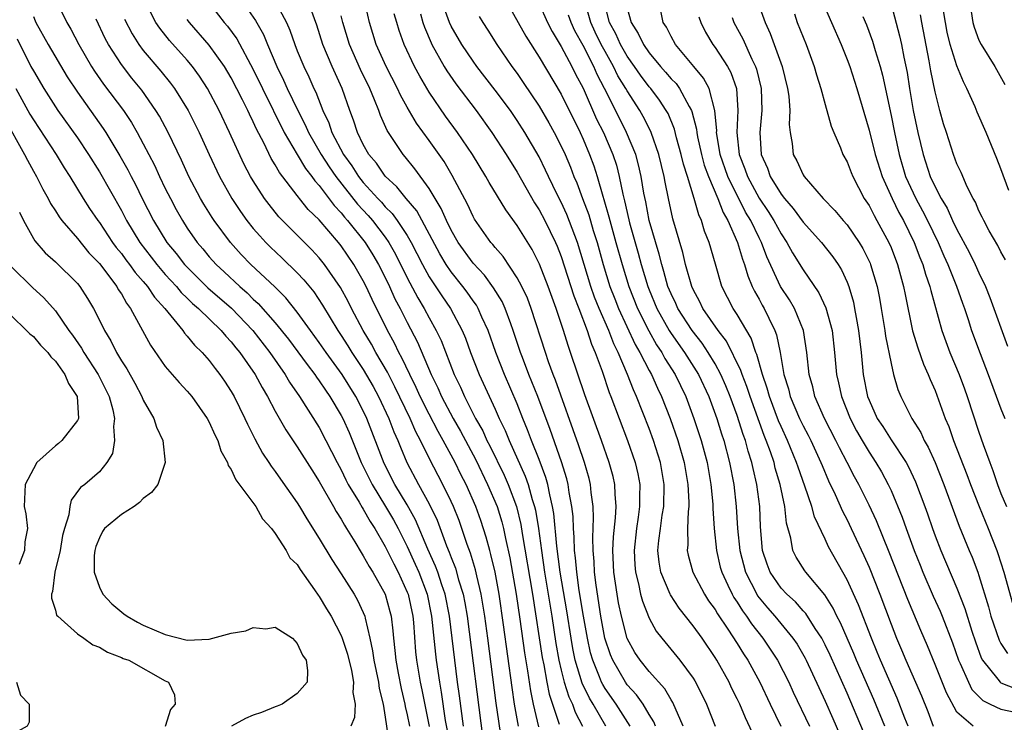
# Model space of a CAD drawing. Units: inches. Extents: x 2562000 to 2565000, y 1515000 to 1518000.
# Drawn here: x 2562668 to 2562757, y 1515445 to 1515509 of the extents above; entities that cross this region are included whole.
import ezdxf

# ---------------------------------------------------------------- set-up
doc = ezdxf.new("R2010")
doc.units = ezdxf.units.IN
doc.header["$MEASUREMENT"] = 0
doc.layers.add('LD25621515_2ft', color=82, linetype='Continuous')

msp = doc.modelspace()

# ---------------------------------------------------------------- linework, layer by layer
at = {"layer": 'LD25621515_2ft'}
for points, elevation in [([(2562671.087, 1515511), (2562672.053, 1515509), (2562672.4, 1515508.4), (2562673.121, 1515507), (2562674.289, 1515505), (2562674.563, 1515504.563), (2562675.389, 1515503.389), (2562677.183, 1515501), (2562677.912, 1515499.912), (2562678.452, 1515499), (2562679, 1515497.98), (2562680.015, 1515496.015), (2562680.477, 1515495), (2562681, 1515493.914), (2562681.457, 1515493), (2562681.997, 1515491.997), (2562682.557, 1515491), (2562683, 1515490.314), (2562683.905, 1515489), (2562684.414, 1515488.415), (2562685, 1515487.692), (2562685.611, 1515487), (2562686.34, 1515486.34), (2562687.763, 1515485), (2562688.431, 1515484.431), (2562689, 1515483.855), (2562689.453, 1515483.454), (2562691, 1515481.677), (2562692.194, 1515480.194), (2562693.887, 1515477.887), (2562694.588, 1515477), (2562694.749, 1515476.749), (2562695, 1515476.421), (2562695.562, 1515475.562), (2562695.963, 1515475), (2562697, 1515473.274), (2562697.144, 1515473), (2562697.714, 1515471.714), (2562698.824, 1515469), (2562699.801, 1515467), (2562701.035, 1515465), (2562701.761, 1515463.761), (2562702.176, 1515463), (2562703, 1515461.354), (2562703.733, 1515459.733), (2562704.045, 1515459), (2562704.809, 1515457), (2562705.222, 1515455), (2562705.559, 1515451.558), (2562705.627, 1515451), (2562705.922, 1515449), (2562706.089, 1515448.089), (2562706.466, 1515445.534), (2562706.618, 1515444.618)], 8524), ([(2562711.6, 1515443.6), (2562711.089, 1515447.089), (2562710.333, 1515453), (2562710.063, 1515455), (2562709.731, 1515457), (2562709.33, 1515458.669), (2562709.215, 1515459.215), (2562708.754, 1515460.754), (2562708.461, 1515461.539), (2562707.975, 1515463), (2562707.715, 1515463.715), (2562707.205, 1515465), (2562707, 1515465.454), (2562706.247, 1515467), (2562705, 1515469.378), (2562704.204, 1515471), (2562703.78, 1515471.78), (2562703.26, 1515473), (2562701.88, 1515475.88), (2562701.197, 1515477.197), (2562700.141, 1515479), (2562699.743, 1515479.742), (2562699.002, 1515481), (2562697.938, 1515483), (2562697.623, 1515483.623), (2562696.917, 1515484.917), (2562695.489, 1515487), (2562695, 1515487.615), (2562694.336, 1515488.336), (2562691.656, 1515491), (2562691.335, 1515491.335), (2562690.438, 1515492.438), (2562690.021, 1515493), (2562689, 1515494.589), (2562688.759, 1515495), (2562688.155, 1515496.155), (2562686.851, 1515499), (2562685.892, 1515501), (2562684.844, 1515503), (2562684.113, 1515504.113), (2562683.47, 1515505), (2562683, 1515505.563), (2562681.378, 1515507.378), (2562680.486, 1515508.486), (2562680.148, 1515509), (2562679.104, 1515511)], 8530), ([(2562684.805, 1515511), (2562686.365, 1515509), (2562686.658, 1515508.658), (2562687.506, 1515507.506), (2562689, 1515504.732), (2562689.837, 1515503), (2562691.816, 1515499), (2562692.985, 1515496.985), (2562693.737, 1515495.737), (2562694.328, 1515495), (2562694.597, 1515494.597), (2562695, 1515494.172), (2562696.353, 1515492.353), (2562697, 1515491.696), (2562697.305, 1515491.304), (2562697.583, 1515491), (2562699.184, 1515489), (2562699.875, 1515487.875), (2562700.39, 1515487), (2562701, 1515485.799), (2562701.38, 1515485), (2562701.883, 1515483.883), (2562702.354, 1515483), (2562703, 1515481.715), (2562703.928, 1515479.927), (2562705.178, 1515477), (2562705.781, 1515475.781), (2562706.114, 1515475), (2562707.174, 1515473), (2562707.841, 1515471.841), (2562709.227, 1515469.227), (2562710.312, 1515467), (2562711.167, 1515465), (2562711.601, 1515463.601), (2562711.753, 1515463), (2562711.937, 1515462.063), (2562712.327, 1515460.327), (2562712.914, 1515457), (2562713.253, 1515454.747), (2562713.676, 1515451.676), (2562713.947, 1515450.053), (2562714.209, 1515448.209), (2562714.466, 1515447), (2562714.938, 1515444.938)], 8534), ([(2562687.922, 1515511), (2562689.2, 1515509.2), (2562689.919, 1515507.919), (2562690.278, 1515507), (2562691.129, 1515505), (2562691.759, 1515503.759), (2562692.091, 1515503), (2562693.039, 1515501), (2562693.709, 1515499.709), (2562694.009, 1515499), (2562695.166, 1515497), (2562695.891, 1515495.891), (2562696.508, 1515495), (2562698.482, 1515492.482), (2562699.447, 1515491.447), (2562699.832, 1515491), (2562701, 1515489.48), (2562701.337, 1515489), (2562701.935, 1515487.935), (2562703, 1515485.768), (2562703.957, 1515483.957), (2562704.546, 1515483), (2562705, 1515482.136), (2562705.632, 1515481), (2562706.074, 1515480.073), (2562707.273, 1515477), (2562707.84, 1515475.84), (2562708.202, 1515475), (2562709.222, 1515473), (2562709.866, 1515471.866), (2562710.251, 1515471), (2562710.511, 1515470.511), (2562711.824, 1515467.824), (2562712.182, 1515467), (2562712.941, 1515465), (2562713.347, 1515463.347), (2562713.468, 1515462.532), (2562714.384, 1515457), (2562715.268, 1515451.268), (2562715.41, 1515450.59), (2562715.69, 1515449), (2562715.907, 1515447.907), (2562716.81, 1515445.19)], 8536), ([(2562690.966, 1515510.965), (2562692.025, 1515509), (2562692.321, 1515508.321), (2562692.768, 1515507), (2562693, 1515506.416), (2562693.586, 1515505), (2562694.057, 1515504.057), (2562694.517, 1515503), (2562694.682, 1515502.682), (2562695.333, 1515501), (2562695.87, 1515499.871), (2562696.151, 1515499), (2562697.203, 1515497), (2562697.966, 1515495.966), (2562698.57, 1515495), (2562699, 1515494.457), (2562700.314, 1515493), (2562700.649, 1515492.649), (2562701, 1515492.24), (2562701.632, 1515491.632), (2562702.094, 1515491), (2562703, 1515489.638), (2562703.369, 1515489), (2562704.376, 1515487), (2562705, 1515485.872), (2562706.146, 1515484.146), (2562706.942, 1515483), (2562707.996, 1515481), (2562708.293, 1515480.293), (2562708.768, 1515479), (2562709.554, 1515477), (2562711, 1515473.835), (2562711.364, 1515473), (2562711.902, 1515471.902), (2562712.26, 1515471), (2562713.738, 1515467.738), (2562713.99, 1515467), (2562714.365, 1515465.636), (2562714.577, 1515465), (2562714.66, 1515464.66), (2562714.933, 1515463), (2562715.199, 1515461), (2562715.495, 1515459), (2562716.145, 1515455), (2562716.525, 1515452.525), (2562716.797, 1515451), (2562717, 1515450.115), (2562717.28, 1515449), (2562717.685, 1515447.685), (2562718.022, 1515447), (2562718.273, 1515446.273), (2562718.931, 1515445)], 8538), ([(2562725.574, 1515445), (2562725.414, 1515445.413), (2562725, 1515446.061), (2562724.445, 1515447), (2562723.852, 1515447.852), (2562723, 1515448.773), (2562722.842, 1515449), (2562721.685, 1515451), (2562721.484, 1515451.484), (2562720.978, 1515453), (2562720.616, 1515455), (2562720.169, 1515457.831), (2562720.024, 1515459), (2562719.991, 1515459.99), (2562719.899, 1515461), (2562719.874, 1515462.126), (2562719.954, 1515463.954), (2562719.911, 1515465), (2562719.733, 1515466.267), (2562719.664, 1515467), (2562719.534, 1515467.534), (2562719.123, 1515469), (2562718.591, 1515470.591), (2562716.48, 1515476.48), (2562716.269, 1515477), (2562715.85, 1515478.15), (2562715.561, 1515479), (2562714.284, 1515483), (2562713.928, 1515483.928), (2562713.419, 1515485), (2562713, 1515485.784), (2562711.714, 1515487.714), (2562711, 1515488.535), (2562710.801, 1515488.801), (2562710.617, 1515489), (2562709.129, 1515491.129), (2562709, 1515491.363), (2562708.485, 1515492.486), (2562707.101, 1515495.101), (2562706.348, 1515496.348), (2562705, 1515498.26), (2562703.846, 1515499.845), (2562703, 1515501.298), (2562702.392, 1515502.392), (2562702.124, 1515503), (2562701.081, 1515505), (2562700.168, 1515507), (2562699.563, 1515509), (2562699.112, 1515511)], 8544), ([(2562734.407, 1515444.407), (2562733.756, 1515445.756), (2562733.236, 1515447), (2562733, 1515447.504), (2562732.501, 1515448.501), (2562732.275, 1515449), (2562731.164, 1515451), (2562731, 1515451.265), (2562729.814, 1515453), (2562729, 1515454.141), (2562727.732, 1515455.732), (2562726.942, 1515456.942), (2562726.917, 1515457), (2562726.077, 1515459), (2562725.92, 1515459.92), (2562725.805, 1515461), (2562725.88, 1515461.88), (2562726.021, 1515463), (2562726.192, 1515464.192), (2562726.333, 1515465), (2562726.374, 1515467), (2562726.032, 1515469), (2562725.397, 1515471), (2562725, 1515472.077), (2562723.863, 1515475), (2562723.584, 1515475.584), (2562723.046, 1515477), (2562722.18, 1515479), (2562721.781, 1515479.781), (2562721.325, 1515481), (2562720.462, 1515483), (2562720.036, 1515484.036), (2562719.701, 1515485), (2562718.49, 1515489), (2562717.531, 1515491.531), (2562717, 1515492.665), (2562716.647, 1515493.353), (2562715.848, 1515495), (2562715.585, 1515495.585), (2562715, 1515496.777), (2562713.708, 1515499), (2562713, 1515500.105), (2562712.38, 1515501), (2562711, 1515502.853), (2562709.345, 1515505), (2562709, 1515505.477), (2562707.973, 1515507), (2562707, 1515508.677), (2562706.846, 1515509), (2562706.132, 1515511)], 8550), ([(2562711.977, 1515511), (2562713.774, 1515507.774), (2562715, 1515505.845), (2562717, 1515502.491), (2562718.716, 1515499), (2562719, 1515498.378), (2562719.591, 1515497), (2562719.969, 1515495.969), (2562720.282, 1515495), (2562720.784, 1515493.216), (2562720.896, 1515492.896), (2562721.341, 1515491.341), (2562721.415, 1515491), (2562721.986, 1515489), (2562722.535, 1515487), (2562723.149, 1515485), (2562723.954, 1515483), (2562724.962, 1515480.962), (2562725.684, 1515479.684), (2562726.147, 1515479), (2562726.444, 1515478.444), (2562727.372, 1515477), (2562728.331, 1515475), (2562729.081, 1515473), (2562729.738, 1515471), (2562730.275, 1515469), (2562730.618, 1515467), (2562730.793, 1515465.207), (2562730.798, 1515464.798), (2562730.922, 1515463), (2562731.12, 1515461), (2562731.472, 1515459.472), (2562731.601, 1515459), (2562732.172, 1515457.828), (2562732.55, 1515457), (2562732.713, 1515456.713), (2562733, 1515456.297), (2562733.489, 1515455.489), (2562733.853, 1515455), (2562734.302, 1515454.302), (2562735.335, 1515453), (2562736.684, 1515451), (2562737.707, 1515449), (2562738.109, 1515448.109), (2562739.576, 1515445)], 8554), ([(2562746.433, 1515445), (2562745.437, 1515447.437), (2562743.867, 1515451), (2562743.615, 1515451.615), (2562742.406, 1515454.406), (2562742.086, 1515455), (2562741.741, 1515455.742), (2562740.967, 1515456.967), (2562739.258, 1515459), (2562739.151, 1515459.15), (2562738.375, 1515460.375), (2562738.064, 1515461), (2562737.881, 1515462.119), (2562737.483, 1515463.483), (2562737.338, 1515465), (2562736.923, 1515467), (2562736.477, 1515468.477), (2562736.359, 1515469), (2562736.04, 1515469.96), (2562735.657, 1515471), (2562735.457, 1515471.457), (2562734.175, 1515475), (2562733.888, 1515475.888), (2562733.45, 1515477), (2562733.353, 1515477.353), (2562732.028, 1515480.028), (2562731.27, 1515481), (2562729.89, 1515483), (2562729.611, 1515483.611), (2562729, 1515484.711), (2562728.871, 1515485), (2562728.322, 1515487), (2562728.075, 1515488.075), (2562727.15, 1515491.15), (2562726.759, 1515493), (2562726.469, 1515494.469), (2562726.382, 1515495), (2562725.886, 1515497), (2562725.193, 1515499), (2562725.137, 1515499.137), (2562724.466, 1515500.466), (2562724.159, 1515501), (2562723, 1515502.778), (2562722.881, 1515503), (2562722.168, 1515504.168), (2562721.769, 1515505), (2562721, 1515506.352), (2562720.65, 1515507), (2562720.108, 1515508.109), (2562719.698, 1515509), (2562719.127, 1515511)], 8560), ([(2562748.548, 1515445), (2562748.248, 1515445.752), (2562747.563, 1515447.563), (2562746.049, 1515451), (2562745.75, 1515451.75), (2562745.215, 1515453), (2562744.042, 1515456.042), (2562743, 1515458.319), (2562741.32, 1515461.319), (2562741, 1515462.017), (2562740.033, 1515464.033), (2562739.783, 1515465), (2562739.175, 1515466.825), (2562738.55, 1515468.55), (2562738.416, 1515469), (2562737.591, 1515471), (2562737, 1515472.256), (2562736.774, 1515472.774), (2562735.937, 1515475), (2562735.746, 1515475.746), (2562735.306, 1515477), (2562734.801, 1515478.8), (2562734.702, 1515479), (2562734.284, 1515480.284), (2562733, 1515482.458), (2562732.649, 1515483), (2562731.623, 1515485), (2562731.023, 1515487.023), (2562730.461, 1515489), (2562730.04, 1515490.04), (2562729.763, 1515491), (2562729.511, 1515491.511), (2562729.111, 1515493), (2562728.488, 1515495), (2562728.116, 1515496.116), (2562727.912, 1515497), (2562727.5, 1515498.5), (2562727.3, 1515499.3), (2562726.717, 1515500.717), (2562726.565, 1515501), (2562725.945, 1515501.945), (2562725.146, 1515503), (2562725, 1515503.167), (2562724.205, 1515504.205), (2562723.669, 1515505), (2562723, 1515505.951), (2562722.397, 1515507), (2562721.959, 1515507.959), (2562721.404, 1515509), (2562720.881, 1515511)], 8562), ([(2562734.831, 1515511), (2562735.54, 1515509), (2562736.014, 1515508.014), (2562737.106, 1515505), (2562737.598, 1515503), (2562737.695, 1515502.305), (2562737.793, 1515501), (2562737.739, 1515499.738), (2562737.816, 1515499), (2562738.008, 1515497.992), (2562738.115, 1515497), (2562738.43, 1515496.43), (2562739, 1515495.157), (2562739.098, 1515495), (2562740.821, 1515493), (2562741.9, 1515491.9), (2562742.643, 1515491), (2562743, 1515490.602), (2562744.108, 1515489), (2562744.442, 1515488.442), (2562745.102, 1515487.102), (2562745.144, 1515487), (2562745.738, 1515485), (2562745.944, 1515483.944), (2562746.108, 1515483), (2562746.424, 1515481), (2562746.488, 1515480.488), (2562747, 1515477.984), (2562747.24, 1515477), (2562747.631, 1515475.631), (2562747.888, 1515475), (2562748.903, 1515473), (2562749.703, 1515471.703), (2562750.023, 1515471), (2562750.387, 1515470.387), (2562751.021, 1515469), (2562751.817, 1515467), (2562753.203, 1515463.203), (2562754.111, 1515461), (2562754.381, 1515460.381), (2562754.896, 1515459), (2562755, 1515458.698), (2562755.861, 1515455.861), (2562756.085, 1515455), (2562756.824, 1515452.824), (2562757, 1515452.517), (2562757.604, 1515451.604)], 8572), ([(2562740.694, 1515511), (2562742.463, 1515507), (2562743, 1515505.647), (2562743.239, 1515505), (2562743.885, 1515503), (2562745, 1515499.203), (2562745.56, 1515497), (2562746.183, 1515495), (2562747.089, 1515493), (2562747.722, 1515491.722), (2562748.128, 1515491), (2562749.108, 1515489), (2562749.618, 1515487.618), (2562749.882, 1515487), (2562750.127, 1515486.127), (2562750.539, 1515485), (2562750.617, 1515484.617), (2562751.618, 1515481), (2562751.984, 1515479.984), (2562752.361, 1515479), (2562753.212, 1515477), (2562753.689, 1515475.689), (2562753.935, 1515475), (2562755, 1515471.738), (2562755.385, 1515470.615), (2562755.973, 1515469), (2562756.264, 1515468.264), (2562756.671, 1515467), (2562757, 1515466.175), (2562757.498, 1515465)], 8576), ([(2562754.148, 1515511), (2562754.432, 1515509), (2562754.566, 1515508.566), (2562755, 1515507.383), (2562755.193, 1515507), (2562756.43, 1515505), (2562757.363, 1515503.363)], 8586), ([(2562721.074, 1515445), (2562719.918, 1515447), (2562719.57, 1515447.57), (2562718.923, 1515448.923), (2562718.285, 1515451), (2562718.063, 1515452.063), (2562717.899, 1515453), (2562717.503, 1515455.503), (2562716.918, 1515459), (2562716.608, 1515461.392), (2562716.34, 1515464.34), (2562716.222, 1515465), (2562715.956, 1515466.044), (2562715.78, 1515467), (2562715.615, 1515467.615), (2562715, 1515469.255), (2562714.305, 1515471), (2562713.954, 1515471.954), (2562713.522, 1515473), (2562713, 1515474.33), (2562711.854, 1515477), (2562711.055, 1515479), (2562710.347, 1515481), (2562709.796, 1515482.204), (2562709.458, 1515483), (2562709.291, 1515483.291), (2562709, 1515483.687), (2562708.467, 1515484.467), (2562708.069, 1515485), (2562707, 1515486.317), (2562706.53, 1515487), (2562705.951, 1515487.951), (2562703.869, 1515491.869), (2562702.911, 1515493), (2562702.067, 1515494.067), (2562701, 1515495.032), (2562700.2, 1515496.2), (2562699.517, 1515497), (2562699, 1515497.917), (2562698.472, 1515499), (2562698.121, 1515500.121), (2562697.784, 1515501), (2562697.084, 1515503), (2562696.173, 1515505), (2562695.339, 1515507), (2562694.77, 1515508.77), (2562694.248, 1515510.248)], 8540), ([(2562715, 1515510.698), (2562715.757, 1515509), (2562716.173, 1515508.173), (2562717, 1515506.834), (2562717.985, 1515505), (2562718.318, 1515504.318), (2562719, 1515503.024), (2562720.226, 1515500.226), (2562720.842, 1515499), (2562721.702, 1515497), (2562722.019, 1515496.019), (2562722.289, 1515495), (2562722.604, 1515493.396), (2562722.77, 1515492.77), (2562723, 1515491.712), (2562723.223, 1515490.777), (2562724.014, 1515488.014), (2562724.279, 1515487), (2562724.872, 1515485), (2562725, 1515484.683), (2562725.716, 1515483), (2562726.824, 1515481), (2562727, 1515480.721), (2562728.229, 1515479), (2562729.499, 1515477), (2562730.421, 1515475), (2562731.15, 1515473), (2562731.584, 1515471.584), (2562731.783, 1515471), (2562732.324, 1515469), (2562732.695, 1515467), (2562732.909, 1515465), (2562733.039, 1515463), (2562733.238, 1515461), (2562733.755, 1515459), (2562734.781, 1515457), (2562734.863, 1515456.863), (2562735, 1515456.68), (2562735.762, 1515455.762), (2562736.426, 1515455), (2562738.079, 1515453), (2562738.453, 1515452.453), (2562739.184, 1515451.184), (2562739.276, 1515451), (2562741, 1515447.297), (2562741.699, 1515445.699), (2562742.324, 1515444.324)], 8556), ([(2562723, 1515510.298), (2562723.356, 1515509), (2562724.016, 1515508.016), (2562724.489, 1515507), (2562725, 1515506.256), (2562726.032, 1515505), (2562726.495, 1515504.495), (2562727, 1515503.883), (2562727.446, 1515503.446), (2562727.767, 1515503), (2562728.629, 1515501.371), (2562728.854, 1515501), (2562728.897, 1515500.897), (2562729.306, 1515499.306), (2562729.328, 1515499), (2562729.399, 1515498.601), (2562729.75, 1515497), (2562730.018, 1515496.018), (2562730.399, 1515495), (2562731.26, 1515493), (2562731.723, 1515491.723), (2562732.152, 1515491), (2562733.039, 1515489), (2562733.483, 1515487.483), (2562733.672, 1515487), (2562733.967, 1515485.967), (2562734.378, 1515485), (2562734.574, 1515484.574), (2562735, 1515483.838), (2562735.288, 1515483.288), (2562735.464, 1515483), (2562735.884, 1515482.116), (2562736.443, 1515481), (2562736.599, 1515480.599), (2562736.91, 1515479), (2562737.25, 1515477), (2562737.676, 1515475.676), (2562737.833, 1515475), (2562738.676, 1515473), (2562739, 1515472.315), (2562739.463, 1515471.463), (2562739.692, 1515471), (2562740.623, 1515469), (2562740.724, 1515468.724), (2562741.324, 1515467.324), (2562741.917, 1515466.083), (2562742.576, 1515464.576), (2562743, 1515463.763), (2562743.368, 1515463), (2562744.534, 1515460.534), (2562745, 1515459.473), (2562745.986, 1515457), (2562747, 1515454.278), (2562747.507, 1515453), (2562747.965, 1515451.964), (2562748.359, 1515451), (2562749.768, 1515447.768), (2562750.341, 1515446.342), (2562750.846, 1515445)], 8564), ([(2562754.459, 1515445), (2562753, 1515446.292), (2562752.038, 1515448.038), (2562751, 1515450.629), (2562750.307, 1515452.307), (2562749.697, 1515453.697), (2562748.521, 1515456.52), (2562746.841, 1515460.841), (2562745.673, 1515463.673), (2562745, 1515465.111), (2562744.073, 1515467), (2562743.688, 1515467.688), (2562743.022, 1515469), (2562742.31, 1515470.309), (2562741.975, 1515471), (2562740.948, 1515473), (2562740.078, 1515475), (2562739.874, 1515475.874), (2562739.554, 1515477), (2562739.35, 1515479), (2562739.049, 1515481), (2562738.216, 1515483), (2562737.768, 1515483.768), (2562736.949, 1515485), (2562735.704, 1515487.704), (2562735.229, 1515489), (2562735, 1515489.43), (2562734.239, 1515491), (2562733.768, 1515491.768), (2562732.154, 1515495), (2562731.46, 1515497), (2562731.153, 1515498.847), (2562731.138, 1515499), (2562731.144, 1515499.144), (2562730.989, 1515500.989), (2562730.459, 1515503), (2562729.955, 1515503.955), (2562729.054, 1515505), (2562727.388, 1515507), (2562727, 1515507.715), (2562726.586, 1515508.586), (2562726.285, 1515509), (2562726.056, 1515510.056)], 8566), ([(2562747, 1515510.68), (2562747.781, 1515507.781), (2562747.945, 1515507), (2562748.157, 1515505.843), (2562748.455, 1515504.455), (2562748.672, 1515503), (2562749, 1515501), (2562749.444, 1515499), (2562749.926, 1515497), (2562750.565, 1515495), (2562751, 1515494.061), (2562751.563, 1515493), (2562752.115, 1515492.115), (2562752.606, 1515491), (2562753, 1515490.169), (2562754.107, 1515488.107), (2562754.663, 1515487), (2562755, 1515486.244), (2562755.589, 1515485), (2562755.983, 1515483.983), (2562757.579, 1515479.579)], 8580), ([(2562757.727, 1515493.727), (2562757, 1515495.693), (2562756.631, 1515496.631), (2562755.655, 1515499), (2562754.849, 1515500.849), (2562754.652, 1515501.348), (2562753.909, 1515503), (2562753.595, 1515503.595), (2562753, 1515505.048), (2562752.392, 1515507), (2562752.116, 1515508.116), (2562751.94, 1515509), (2562751.751, 1515510.249)], 8584), ([(2562669, 1515509.547), (2562669.16, 1515509.16), (2562669.235, 1515509), (2562670.357, 1515507), (2562672.072, 1515504.072), (2562673, 1515502.663), (2562675.359, 1515499.359), (2562675.591, 1515499), (2562676.876, 1515496.876), (2562677.597, 1515495.597), (2562677.892, 1515495), (2562678.279, 1515494.279), (2562678.902, 1515493), (2562679.921, 1515491), (2562681.146, 1515489), (2562681.994, 1515487.994), (2562682.758, 1515487), (2562683, 1515486.738), (2562684.881, 1515484.881), (2562687.021, 1515483.021), (2562688.951, 1515481), (2562690.509, 1515479), (2562691.908, 1515477), (2562692.302, 1515476.302), (2562693.214, 1515475), (2562695, 1515472.164), (2562695.613, 1515471), (2562696.622, 1515469), (2562697, 1515468.316), (2562697.421, 1515467.421), (2562697.639, 1515467), (2562698.628, 1515465.372), (2562698.894, 1515464.894), (2562699, 1515464.742), (2562699.624, 1515463.624), (2562700.043, 1515463), (2562701, 1515461.364), (2562701.77, 1515459.77), (2562702.175, 1515459), (2562703, 1515457.206), (2562703.08, 1515457), (2562703.505, 1515455), (2562703.56, 1515454.44), (2562703.764, 1515451.764), (2562703.846, 1515451), (2562704.18, 1515449), (2562704.326, 1515448.326), (2562704.982, 1515444.982)], 8522), ([(2562708.129, 1515445), (2562707.769, 1515447.769), (2562707.585, 1515449), (2562707.317, 1515451), (2562706.839, 1515455), (2562706.445, 1515457), (2562706.138, 1515457.861), (2562705.771, 1515459), (2562705.569, 1515459.569), (2562704.881, 1515461.118), (2562703.767, 1515463.767), (2562703, 1515465.132), (2562701.887, 1515467), (2562700.912, 1515468.912), (2562699.334, 1515473), (2562699, 1515473.699), (2562698.315, 1515475), (2562697.075, 1515477), (2562695.62, 1515479), (2562695, 1515479.907), (2562694.19, 1515481), (2562693, 1515482.659), (2562691.961, 1515483.961), (2562690.958, 1515484.958), (2562688.778, 1515487), (2562687.907, 1515487.907), (2562686.913, 1515489), (2562685.446, 1515491), (2562685.267, 1515491.267), (2562684.497, 1515492.497), (2562684.205, 1515493), (2562683.147, 1515495), (2562682.475, 1515496.475), (2562681.274, 1515499), (2562680.474, 1515500.474), (2562680.152, 1515501), (2562678.849, 1515502.848), (2562677.955, 1515503.955), (2562677, 1515505.184), (2562675.825, 1515507), (2562675.537, 1515507.537), (2562674.708, 1515509.292)], 8526), ([(2562677.299, 1515509.299), (2562677.971, 1515507.971), (2562678.604, 1515507), (2562679, 1515506.47), (2562680.592, 1515504.592), (2562681.484, 1515503.484), (2562681.834, 1515503), (2562683.067, 1515501), (2562683.724, 1515499.724), (2562684.07, 1515499), (2562684.981, 1515497), (2562685.931, 1515495), (2562687.048, 1515493), (2562687.826, 1515491.826), (2562688.415, 1515491), (2562689, 1515490.268), (2562689.588, 1515489.588), (2562690.14, 1515489), (2562690.57, 1515488.57), (2562691.602, 1515487.602), (2562693, 1515486.246), (2562693.606, 1515485.606), (2562694.499, 1515484.499), (2562695.304, 1515483.304), (2562696.691, 1515481), (2562697, 1515480.546), (2562697.602, 1515479.602), (2562697.962, 1515479), (2562699, 1515477.431), (2562699.896, 1515475.896), (2562700.384, 1515475), (2562701.329, 1515473), (2562701.786, 1515471.787), (2562702.138, 1515471), (2562702.375, 1515470.375), (2562702.973, 1515469), (2562704.038, 1515467), (2562705, 1515465.235), (2562705.731, 1515463.731), (2562706.583, 1515461.417), (2562706.828, 1515460.828), (2562707, 1515460.345), (2562707.384, 1515459.384), (2562707.671, 1515458.329), (2562708.085, 1515457), (2562708.238, 1515456.238), (2562708.45, 1515455), (2562709.864, 1515443.864)], 8528), ([(2562713.118, 1515445), (2562712.771, 1515447), (2562712.537, 1515448.537), (2562711.77, 1515454.23), (2562711.354, 1515457), (2562710.989, 1515459), (2562710.619, 1515460.619), (2562710.504, 1515461), (2562710.192, 1515462.192), (2562709.701, 1515463.701), (2562709.242, 1515465), (2562708.351, 1515467), (2562707.889, 1515467.889), (2562707.352, 1515469), (2562706.279, 1515471), (2562705.808, 1515471.808), (2562705, 1515473.376), (2562704.183, 1515475), (2562703.818, 1515475.818), (2562703.23, 1515477), (2562702.515, 1515478.515), (2562702.237, 1515479), (2562701.836, 1515479.837), (2562701.202, 1515481), (2562699.807, 1515483.807), (2562699.254, 1515485), (2562699, 1515485.503), (2562698.142, 1515487), (2562697, 1515488.692), (2562696.756, 1515489), (2562695, 1515491.043), (2562694.001, 1515492.001), (2562693.213, 1515493), (2562693.109, 1515493.11), (2562693, 1515493.274), (2562691.37, 1515495.37), (2562691, 1515496.052), (2562690.631, 1515496.631), (2562689.951, 1515498.049), (2562689.297, 1515499.297), (2562689, 1515499.973), (2562688.654, 1515500.654), (2562688.502, 1515501), (2562688.031, 1515501.969), (2562687, 1515503.97), (2562686.387, 1515505), (2562685, 1515506.943), (2562683.207, 1515509), (2562683, 1515509.277)], 8532), ([(2562723.274, 1515445), (2562721.996, 1515447), (2562721, 1515448.429), (2562720.783, 1515448.784), (2562720.68, 1515449), (2562720.49, 1515449.511), (2562719.867, 1515451), (2562719.679, 1515451.679), (2562719.382, 1515453), (2562719.029, 1515455), (2562718.652, 1515457.348), (2562718.416, 1515459), (2562718.315, 1515460.315), (2562718.219, 1515461), (2562718.195, 1515462.195), (2562718.117, 1515463), (2562718.08, 1515464.08), (2562717.974, 1515465), (2562717.736, 1515466.264), (2562717.637, 1515467), (2562717.511, 1515467.511), (2562717.04, 1515469.04), (2562716.003, 1515472.003), (2562714.878, 1515475), (2562714.071, 1515477), (2562713.477, 1515478.523), (2562713.301, 1515479), (2562712.641, 1515481), (2562712.41, 1515481.59), (2562711.906, 1515483), (2562711.622, 1515483.622), (2562710.858, 1515484.858), (2562710.017, 1515486.017), (2562709, 1515487.106), (2562707.639, 1515489), (2562707, 1515490.119), (2562706.569, 1515491), (2562706.102, 1515492.102), (2562705, 1515493.914), (2562703.699, 1515495.699), (2562702.8, 1515496.8), (2562702.617, 1515497), (2562701.173, 1515499.173), (2562700.56, 1515500.56), (2562700.407, 1515501), (2562700.036, 1515501.964), (2562699.593, 1515503), (2562698.736, 1515504.736), (2562697.747, 1515507), (2562697.154, 1515509), (2562697, 1515509.605)], 8542), ([(2562728.085, 1515445), (2562727.165, 1515447.165), (2562727, 1515447.407), (2562726.416, 1515448.416), (2562725, 1515449.975), (2562724.173, 1515451), (2562723.712, 1515451.712), (2562722.997, 1515452.997), (2562722.484, 1515455), (2562722.229, 1515456.229), (2562722.086, 1515457), (2562721.787, 1515459), (2562721.709, 1515461), (2562721.774, 1515462.226), (2562721.957, 1515463.957), (2562721.998, 1515465), (2562721.897, 1515466.103), (2562721.871, 1515467), (2562721.715, 1515467.715), (2562721.374, 1515469), (2562720.665, 1515471), (2562719.152, 1515475.152), (2562717.857, 1515479), (2562717.626, 1515479.626), (2562717.212, 1515481), (2562716.54, 1515483), (2562715.807, 1515485), (2562715.027, 1515487.027), (2562714.352, 1515488.352), (2562713, 1515490.532), (2562711.956, 1515491.956), (2562710.452, 1515494.452), (2562710.157, 1515495), (2562708.934, 1515497), (2562707.577, 1515499), (2562706.494, 1515500.494), (2562705, 1515502.676), (2562704.133, 1515504.133), (2562703.67, 1515505), (2562702.725, 1515507), (2562702.265, 1515508.265), (2562702.043, 1515509), (2562701.805, 1515509.804)], 8546), ([(2562704.205, 1515509.795), (2562704.428, 1515509), (2562704.569, 1515508.569), (2562705.165, 1515507.165), (2562705.249, 1515507), (2562706.37, 1515505), (2562706.606, 1515504.606), (2562707.432, 1515503.432), (2562709.269, 1515501), (2562710.708, 1515499), (2562712.003, 1515497), (2562713, 1515495.377), (2562714.59, 1515492.59), (2562715, 1515491.969), (2562715.517, 1515491), (2562716.496, 1515489), (2562716.648, 1515488.648), (2562717, 1515487.723), (2562718.138, 1515484.138), (2562718.594, 1515483), (2562719.359, 1515481), (2562719.758, 1515479.758), (2562720.095, 1515479), (2562720.719, 1515477.281), (2562721.367, 1515475.367), (2562721.519, 1515475), (2562722.266, 1515473), (2562723.037, 1515471), (2562723.733, 1515469), (2562723.967, 1515467.967), (2562724.142, 1515467), (2562724.111, 1515465.889), (2562724.135, 1515465), (2562724.016, 1515464.016), (2562723.853, 1515463), (2562723.641, 1515461), (2562723.696, 1515459.696), (2562723.761, 1515459), (2562724.04, 1515457.96), (2562724.229, 1515457), (2562724.383, 1515456.383), (2562725, 1515454.83), (2562725.65, 1515453.65), (2562726.153, 1515453), (2562727.795, 1515451), (2562729, 1515449.38), (2562729.147, 1515449.147), (2562729.824, 1515447.824), (2562730.21, 1515447), (2562731.011, 1515445)], 8548), ([(2562709.547, 1515509.547), (2562709.862, 1515509), (2562710.317, 1515508.317), (2562711.159, 1515507), (2562712.524, 1515505), (2562713, 1515504.353), (2562713.557, 1515503.557), (2562715, 1515501.407), (2562715.889, 1515499.889), (2562716.376, 1515499), (2562717, 1515497.77), (2562717.351, 1515497), (2562717.841, 1515495.841), (2562718.16, 1515495), (2562718.418, 1515494.418), (2562718.934, 1515493), (2562719.503, 1515491.503), (2562719.92, 1515490.08), (2562720.266, 1515489), (2562720.821, 1515487), (2562721.441, 1515485), (2562721.872, 1515483.872), (2562722.226, 1515483), (2562723.731, 1515479.731), (2562724.157, 1515479), (2562725, 1515477.367), (2562725.21, 1515477), (2562725.762, 1515475.762), (2562726.14, 1515475), (2562726.921, 1515473), (2562727.623, 1515471), (2562728.197, 1515469), (2562728.53, 1515467), (2562728.609, 1515465.391), (2562728.603, 1515465), (2562728.537, 1515464.537), (2562728.488, 1515463), (2562728.511, 1515461.489), (2562728.461, 1515461), (2562728.548, 1515460.548), (2562728.962, 1515459), (2562730.023, 1515457), (2562730.412, 1515456.412), (2562731, 1515455.618), (2562731.224, 1515455.224), (2562732.165, 1515453.835), (2562733, 1515452.538), (2562733.582, 1515451.581), (2562733.982, 1515451), (2562735.084, 1515449), (2562736.009, 1515447), (2562736.971, 1515445)], 8552), ([(2562744.508, 1515444.508), (2562743, 1515448.012), (2562741.452, 1515451.452), (2562741, 1515452.418), (2562740.698, 1515453), (2562740.094, 1515453.906), (2562739.247, 1515455.247), (2562739, 1515455.506), (2562738.302, 1515456.302), (2562737.531, 1515457), (2562737, 1515457.573), (2562736.021, 1515459), (2562735.738, 1515459.738), (2562735.324, 1515461), (2562735.136, 1515463.136), (2562735.059, 1515465), (2562734.801, 1515467), (2562734.453, 1515468.452), (2562734.351, 1515469), (2562734.012, 1515470.012), (2562733.752, 1515471), (2562733.543, 1515471.543), (2562733, 1515473.275), (2562732.371, 1515475), (2562731.975, 1515475.975), (2562731.53, 1515477), (2562731, 1515477.975), (2562730.38, 1515479), (2562729.832, 1515479.832), (2562728.901, 1515481), (2562727.622, 1515483), (2562727.437, 1515483.437), (2562727, 1515484.317), (2562726.716, 1515485), (2562726.353, 1515486.353), (2562726.142, 1515487), (2562725.925, 1515487.925), (2562725.011, 1515491), (2562724.692, 1515492.692), (2562724.527, 1515493.473), (2562724.288, 1515495), (2562724.049, 1515496.049), (2562723.782, 1515497), (2562722.955, 1515499), (2562722.291, 1515500.291), (2562720.937, 1515503), (2562720.277, 1515504.277), (2562719.972, 1515505), (2562719, 1515506.9), (2562718.245, 1515508.245), (2562717.897, 1515509), (2562717.676, 1515509.675)], 8558), ([(2562729.525, 1515509.525), (2562729.707, 1515509), (2562730.121, 1515508.121), (2562730.799, 1515507), (2562731, 1515506.743), (2562732.131, 1515505), (2562732.441, 1515504.441), (2562732.932, 1515503), (2562733.076, 1515501), (2562732.978, 1515499), (2562733.181, 1515497), (2562733.704, 1515495.704), (2562733.934, 1515495), (2562735, 1515493.031), (2562735.817, 1515491.817), (2562736.33, 1515491), (2562737, 1515489.771), (2562737.538, 1515489), (2562738.046, 1515488.046), (2562739, 1515486.5), (2562740.427, 1515484.427), (2562741.062, 1515483.062), (2562741.633, 1515481), (2562741.871, 1515479), (2562742.053, 1515477), (2562742.232, 1515476.232), (2562742.484, 1515475), (2562743.274, 1515473), (2562743.867, 1515471.867), (2562744.363, 1515471), (2562745, 1515469.932), (2562745.623, 1515469), (2562746.125, 1515468.125), (2562746.741, 1515467), (2562747, 1515466.435), (2562748.015, 1515464.015), (2562748.368, 1515463), (2562749.107, 1515461), (2562749.642, 1515459.642), (2562749.905, 1515459), (2562750.84, 1515456.84), (2562751.463, 1515455.462), (2562751.651, 1515455), (2562752.587, 1515452.587), (2562753.146, 1515451), (2562753.292, 1515450.708), (2562754.036, 1515449), (2562754.357, 1515448.357), (2562755.343, 1515447.343), (2562756.028, 1515447), (2562757, 1515446.568), (2562758.294, 1515446.294)], 8568), ([(2562732.543, 1515509.457), (2562732.691, 1515509), (2562733.508, 1515507.508), (2562734.335, 1515505.665), (2562734.668, 1515505), (2562734.752, 1515504.752), (2562735.176, 1515503), (2562735.249, 1515501), (2562735.066, 1515499), (2562735.184, 1515497), (2562735.752, 1515495.752), (2562736.017, 1515495), (2562737, 1515493.394), (2562737.303, 1515493), (2562738.099, 1515492.099), (2562739, 1515490.83), (2562740.686, 1515489), (2562741.705, 1515487.705), (2562742.181, 1515487), (2562742.496, 1515486.496), (2562743, 1515485.39), (2562743.154, 1515485), (2562743.578, 1515483.578), (2562743.692, 1515483), (2562743.818, 1515482.182), (2562744.04, 1515481), (2562744.274, 1515479), (2562744.478, 1515477), (2562744.863, 1515475), (2562745, 1515474.646), (2562745.754, 1515473), (2562746.252, 1515472.252), (2562747, 1515471.045), (2562748.368, 1515469), (2562748.597, 1515468.597), (2562749.24, 1515467.24), (2562750.082, 1515465), (2562750.324, 1515464.325), (2562750.759, 1515463), (2562751, 1515462.334), (2562751.516, 1515461), (2562753, 1515457.56), (2562753.724, 1515455.724), (2562754.348, 1515453.652), (2562754.671, 1515452.671), (2562755.21, 1515451.21), (2562755.33, 1515451), (2562756.706, 1515449.294), (2562756.928, 1515449), (2562757, 1515448.945), (2562758.39, 1515448.39)], 8570), ([(2562738.21, 1515509.79), (2562738.472, 1515509), (2562739, 1515507.665), (2562739.28, 1515507), (2562740.02, 1515505), (2562740.231, 1515504.231), (2562740.617, 1515503), (2562741, 1515501.558), (2562741.561, 1515499.561), (2562741.786, 1515499), (2562742.402, 1515497.599), (2562742.631, 1515497), (2562743, 1515496.331), (2562743.363, 1515495.363), (2562743.515, 1515495), (2562744.565, 1515493), (2562745, 1515492.348), (2562745.453, 1515491.453), (2562745.723, 1515491), (2562746.808, 1515489), (2562747, 1515488.547), (2562747.593, 1515487), (2562748.147, 1515485), (2562748.273, 1515484.272), (2562748.96, 1515480.96), (2562749.425, 1515479.425), (2562749.945, 1515477.945), (2562750.387, 1515477), (2562750.548, 1515476.548), (2562751, 1515475.539), (2562751.927, 1515473), (2562752.251, 1515472.251), (2562752.689, 1515471), (2562753.901, 1515467.901), (2562754.227, 1515467), (2562755.012, 1515465), (2562755.847, 1515463), (2562756.615, 1515461), (2562756.718, 1515460.718), (2562757.246, 1515459), (2562758.086, 1515456.086)], 8574), ([(2562744.439, 1515509.562), (2562744.779, 1515508.778), (2562745.318, 1515507.318), (2562745.558, 1515506.442), (2562746.007, 1515505), (2562746.222, 1515504.222), (2562747, 1515500.555), (2562747.313, 1515499), (2562747.75, 1515497), (2562748.329, 1515495), (2562749, 1515493.501), (2562749.242, 1515493), (2562749.873, 1515491.873), (2562750.317, 1515491), (2562751.277, 1515489), (2562751.794, 1515487.794), (2562752.167, 1515487), (2562752.961, 1515485.039), (2562753.49, 1515483.49), (2562753.672, 1515483), (2562754.015, 1515481.985), (2562754.327, 1515481), (2562755.1, 1515478.9), (2562755.833, 1515477), (2562757, 1515473.868), (2562757.36, 1515473)], 8578), ([(2562757.409, 1515487.409), (2562757, 1515488.147), (2562756.72, 1515488.72), (2562755.941, 1515490.06), (2562755.431, 1515491), (2562755.3, 1515491.3), (2562755, 1515491.873), (2562754.674, 1515492.674), (2562754.477, 1515493), (2562753.931, 1515494.069), (2562753.372, 1515495.372), (2562753, 1515496.156), (2562752.68, 1515497), (2562752.033, 1515499), (2562751.787, 1515499.787), (2562751.436, 1515501), (2562751, 1515502.709), (2562750.622, 1515504.622), (2562750.473, 1515505.527), (2562749.792, 1515509), (2562749.689, 1515509.689)], 8582), ([(2562667.517, 1515507.517), (2562668.783, 1515505), (2562669, 1515504.598), (2562669.953, 1515503), (2562671, 1515501.332), (2562671.224, 1515501), (2562673, 1515498.507), (2562674.019, 1515497), (2562675, 1515495.43), (2562677, 1515491.891), (2562677.462, 1515491), (2562678.676, 1515489), (2562680.22, 1515487), (2562681, 1515486.09), (2562682.005, 1515485), (2562682.446, 1515484.446), (2562683, 1515483.927), (2562683.462, 1515483.463), (2562684.013, 1515483), (2562686.082, 1515481), (2562686.492, 1515480.492), (2562687, 1515479.973), (2562687.422, 1515479.422), (2562687.79, 1515479), (2562689.183, 1515477), (2562689.801, 1515475.801), (2562690.293, 1515475), (2562691, 1515473.657), (2562691.96, 1515471.961), (2562693, 1515470.42), (2562694.311, 1515468.311), (2562695, 1515467.269), (2562696.293, 1515465), (2562696.539, 1515464.539), (2562697, 1515463.827), (2562697.282, 1515463.282), (2562697.48, 1515463), (2562698.237, 1515461.763), (2562698.8, 1515460.8), (2562699, 1515460.5), (2562699.526, 1515459.526), (2562699.86, 1515459), (2562700.989, 1515457), (2562701.432, 1515455.432), (2562701.541, 1515455), (2562701.694, 1515453.694), (2562701.75, 1515453), (2562701.878, 1515451.878), (2562701.955, 1515451), (2562702.17, 1515449.83), (2562702.448, 1515448.448), (2562702.786, 1515447), (2562702.813, 1515446.813), (2562703, 1515446.055), (2562703.215, 1515445)], 8520), ([(2562667.39, 1515503), (2562668.682, 1515500.681), (2562669, 1515500.154), (2562671.062, 1515497), (2562671.798, 1515495.798), (2562672.323, 1515495), (2562673.53, 1515493), (2562674.101, 1515492.101), (2562674.849, 1515491), (2562675, 1515490.809), (2562676.209, 1515489), (2562676.543, 1515488.543), (2562677, 1515487.997), (2562677.419, 1515487.419), (2562677.748, 1515487), (2562678.265, 1515486.265), (2562679, 1515485.45), (2562679.382, 1515485), (2562680.018, 1515484.018), (2562680.957, 1515483), (2562682.583, 1515481), (2562682.747, 1515480.747), (2562683, 1515480.484), (2562683.655, 1515479.655), (2562684.348, 1515479), (2562685, 1515478.259), (2562685.533, 1515477.532), (2562685.965, 1515477), (2562686.384, 1515476.384), (2562687, 1515475.436), (2562687.248, 1515475), (2562688.236, 1515473), (2562688.47, 1515472.47), (2562689.142, 1515471.142), (2562689.846, 1515469.846), (2562690.418, 1515469), (2562690.641, 1515468.641), (2562691, 1515468.165), (2562691.472, 1515467.471), (2562693, 1515465.311), (2562693.195, 1515465), (2562693.875, 1515463.875), (2562695, 1515462.087), (2562696.155, 1515460.155), (2562697, 1515458.862), (2562698.179, 1515457), (2562698.474, 1515456.474), (2562699, 1515455.349), (2562699.14, 1515455), (2562699.163, 1515454.837), (2562699.602, 1515453), (2562699.855, 1515451.855), (2562699.956, 1515451), (2562700.383, 1515449), (2562700.444, 1515448.444), (2562700.799, 1515447), (2562701, 1515445.817), (2562701.369, 1515443.369)], 8518), ([(2562666.345, 1515500.345), (2562668.208, 1515497), (2562668.472, 1515496.472), (2562669, 1515495.488), (2562669.284, 1515495), (2562669.853, 1515493.853), (2562670.343, 1515493), (2562670.557, 1515492.557), (2562671, 1515491.885), (2562671.333, 1515491.334), (2562671.582, 1515491), (2562673, 1515489.345), (2562674.056, 1515488.056), (2562675, 1515487.077), (2562676.582, 1515485), (2562676.726, 1515484.727), (2562677, 1515484.322), (2562677.47, 1515483.469), (2562677.845, 1515483), (2562679.647, 1515479.647), (2562681, 1515477.721), (2562682.26, 1515476.26), (2562683, 1515475.489), (2562683.404, 1515475), (2562684.804, 1515473), (2562685, 1515472.644), (2562685.503, 1515471.503), (2562685.762, 1515471), (2562686.058, 1515470.058), (2562686.66, 1515469), (2562686.712, 1515468.712), (2562687, 1515468.348), (2562687.412, 1515467.411), (2562689.22, 1515465), (2562689.851, 1515463.851), (2562690.65, 1515463), (2562691, 1515462.54), (2562691.986, 1515461), (2562692.321, 1515460.321), (2562693, 1515459.709), (2562693.262, 1515459.262), (2562694.579, 1515457.42), (2562694.914, 1515456.914), (2562695, 1515456.814), (2562695.666, 1515455.666), (2562696.08, 1515455), (2562697, 1515453.243), (2562697.095, 1515453), (2562697.556, 1515451.556), (2562697.924, 1515450.076), (2562698.12, 1515449), (2562698.061, 1515448.061), (2562698.251, 1515447), (2562698.215, 1515445.785), (2562697.885, 1515445)], 8516), ([(2562667.741, 1515491.741), (2562668.114, 1515491), (2562669, 1515489.372), (2562669.137, 1515489.137), (2562670.069, 1515488.069), (2562671, 1515487.239), (2562673, 1515485.254), (2562673.211, 1515485), (2562673.916, 1515483.916), (2562674.467, 1515483), (2562675, 1515481.946), (2562675.457, 1515481), (2562676.052, 1515480.052), (2562676.554, 1515479), (2562677, 1515478.244), (2562677.497, 1515477.497), (2562678.217, 1515476.217), (2562678.863, 1515475), (2562679, 1515474.646), (2562679.959, 1515473), (2562680.202, 1515472.202), (2562680.761, 1515471), (2562680.975, 1515469), (2562680.311, 1515467), (2562679.73, 1515466.27), (2562679, 1515465.716), (2562678.64, 1515465.36), (2562678.169, 1515465), (2562677, 1515464.258), (2562675.48, 1515463), (2562675.275, 1515462.725), (2562675, 1515462.136), (2562674.666, 1515461.334), (2562674.577, 1515461), (2562674.517, 1515460.517), (2562674.516, 1515459), (2562675, 1515457.655), (2562675.325, 1515457), (2562676.122, 1515456.122), (2562677.221, 1515455.221), (2562677.532, 1515455), (2562678.455, 1515454.455), (2562679, 1515454.208), (2562681, 1515453.36), (2562683, 1515452.836), (2562685, 1515452.928), (2562687, 1515453.465), (2562688.319, 1515453.681), (2562689, 1515453.978), (2562690.151, 1515453.849), (2562691, 1515454.023), (2562692.557, 1515453), (2562692.781, 1515452.781), (2562693, 1515452.515), (2562693.466, 1515451.466), (2562693.798, 1515451), (2562693.935, 1515450.065), (2562693.907, 1515449), (2562693, 1515447.991), (2562691.621, 1515447), (2562691.184, 1515446.816), (2562691, 1515446.776), (2562689.75, 1515446.25), (2562689, 1515446.009), (2562688.301, 1515445.699), (2562687.021, 1515445)], 8514), ([(2562667, 1515486.787), (2562668.907, 1515484.907), (2562669.958, 1515483.958), (2562671, 1515482.778), (2562672.23, 1515481), (2562672.562, 1515480.562), (2562673.38, 1515479.38), (2562673.584, 1515479), (2562674.879, 1515477), (2562675.602, 1515475.602), (2562675.896, 1515475), (2562676.236, 1515473.764), (2562676.392, 1515473), (2562676.274, 1515472.274), (2562676.364, 1515471), (2562676.204, 1515469.797), (2562675.693, 1515469), (2562675, 1515468.153), (2562673.694, 1515467), (2562673.286, 1515466.714), (2562672.438, 1515465.562), (2562672.311, 1515465), (2562672.216, 1515464.216), (2562671.819, 1515463), (2562671.661, 1515462.339), (2562671.429, 1515461), (2562670.939, 1515459), (2562670.747, 1515457.252), (2562670.653, 1515457), (2562670.642, 1515456.642), (2562671, 1515455.564), (2562671.118, 1515455.118), (2562671.211, 1515455), (2562673, 1515453.398), (2562673.589, 1515453), (2562674.413, 1515452.413), (2562675, 1515452.19), (2562675.738, 1515451.738), (2562677, 1515451.267), (2562677.178, 1515451.178), (2562677.671, 1515451), (2562681, 1515449.128), (2562681.294, 1515449), (2562681.846, 1515447.846), (2562681.887, 1515447), (2562681.48, 1515446.52), (2562681, 1515444.978)], 8512), ([(2562667, 1515482.328), (2562668.387, 1515481), (2562668.68, 1515480.68), (2562669, 1515480.436), (2562669.657, 1515479.657), (2562670.304, 1515479), (2562670.594, 1515478.594), (2562671, 1515478.217), (2562671.867, 1515477), (2562672.183, 1515476.183), (2562672.977, 1515475), (2562673.091, 1515473), (2562673, 1515472.801), (2562671.579, 1515471), (2562671.274, 1515470.726), (2562671, 1515470.516), (2562669.329, 1515469), (2562669, 1515468.422), (2562668.247, 1515467), (2562668.176, 1515465), (2562668.311, 1515464.311), (2562668.464, 1515463), (2562668.228, 1515461.772), (2562668.201, 1515461), (2562667.711, 1515459.711)], 8510), ([(2562667.458, 1515449), (2562667.838, 1515447.838), (2562668.605, 1515447), (2562668.618, 1515445.382), (2562668.436, 1515445), (2562667, 1515444.216)], 8510)]:
    msp.add_lwpolyline(points, dxfattribs=dict(at, elevation=elevation))

doc.saveas('drawing.dxf')
